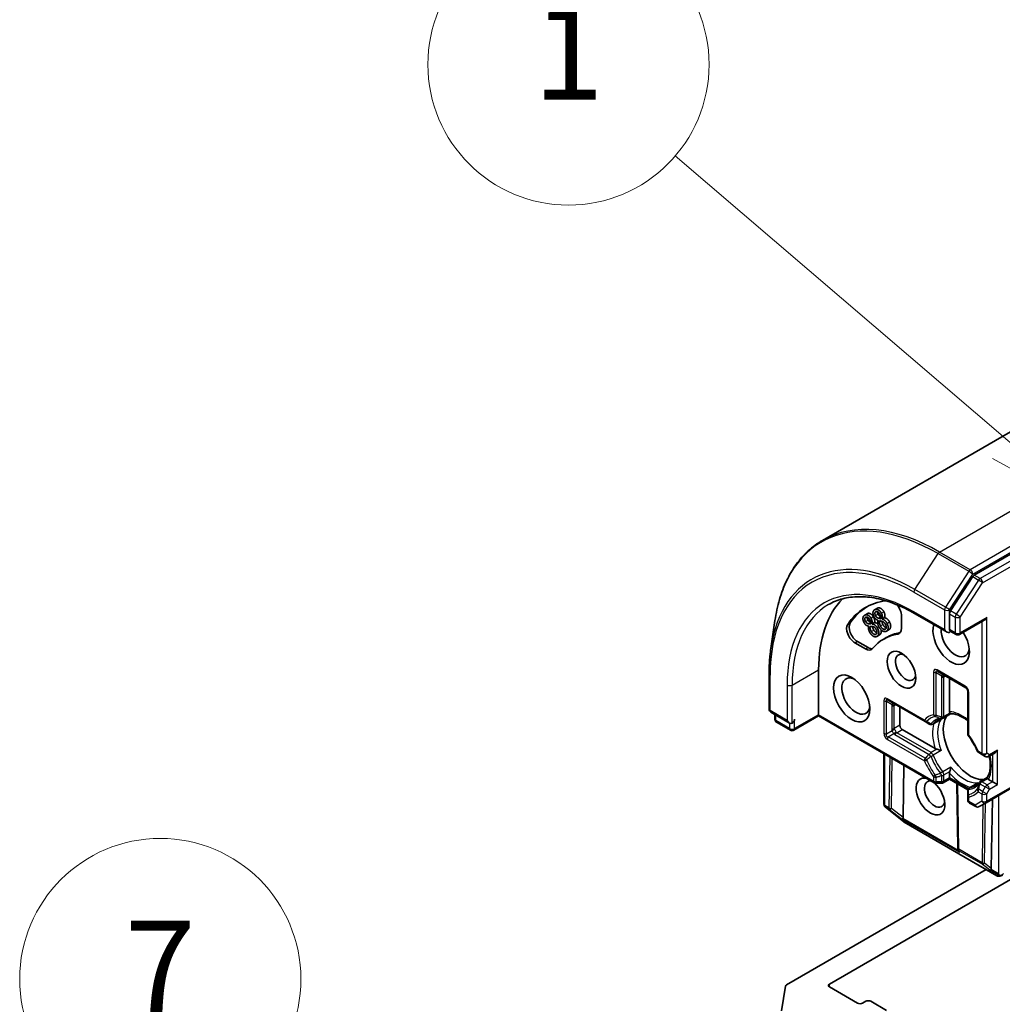
# Model space of a CAD drawing. Units: millimetres. Extents: x 72 to 8138, y 40 to 1451.
# Drawn here: x 1289 to 1393, y 862 to 967 of the extents above; entities that cross this region are included whole.
import ezdxf

# ---------------------------------------------------------------- set-up
doc = ezdxf.new("R2010")
doc.units = ezdxf.units.MM
doc.header["$LTSCALE"] = 5
for name, color, linetype, lineweight in [('Symbol (TK)', 100, 'Continuous', 18), ('Visible (ISO)', 7, 'Continuous', 35), ('Visible Narrow (ISO)', 7, 'Continuous', 25)]:
    doc.layers.add(name, color=color, linetype=linetype, lineweight=lineweight)
doc.styles.add('Note Text (TK2)', font='MS PGothic.ttf')

# ---------------------------------------------------------------- blocks, each defined once
blk = doc.blocks.new('Balloon1')
at = {"layer": 'Symbol (TK)', "color": 100}
for p, q in [((278.795, 184.521), (271.698, 190.594)), ((280.695, 182.895), (279.121, 184.9)), ((278.795, 184.521), (280.695, 182.895)), ((278.47, 184.141), (280.695, 182.895))]:
    blk.add_line(p, q, dxfattribs=at)
at = {"layer": 'Symbol (TK)'}
blk.add_circle((269.42, 192.543), 3, dxfattribs=at)
at = {"layer": 'Symbol (TK)', "color": 7, "insert": (269.42, 192.537), "char_height": 2, "attachment_point": 5, "style": 'Note Text (TK2)'}
blk.add_mtext('1', dxfattribs=at)
blk = doc.blocks.new('Balloon7')
at = {"layer": 'Symbol (TK)', "color": 100}
for p, q in [((270.984, 169.562), (263.546, 172.074)), ((273.352, 168.762), (271.144, 170.035)), ((270.984, 169.562), (273.352, 168.762)), ((270.824, 169.088), (273.352, 168.762))]:
    blk.add_line(p, q, dxfattribs=at)
at = {"layer": 'Symbol (TK)'}
blk.add_circle((260.709, 173.032), 3, dxfattribs=at)
at = {"layer": 'Symbol (TK)', "color": 7, "insert": (260.709, 173.015), "char_height": 2, "attachment_point": 5, "style": 'Note Text (TK2)'}
blk.add_mtext('7', dxfattribs=at)

msp = doc.modelspace()

# ---------------------------------------------------------------- linework, layer by layer
at = {"layer": 'Visible (ISO)'}
for p, q in [((1446.4879, 953.6843), (1374.2015, 911.9497)), ((1462.3635, 949.8021), (1390.397, 908.2523)), ((1390.2273, 908.0833), (1387.85, 904.4232)), ((1379.7513, 904.5519), (1380.0164, 904.705)), ((1368.6888, 900.4123), (1369.1274, 903.395)), ((1378.7021, 903.9767), (1378.9673, 904.1298)), ((1380.1444, 903.4062), (1380.1397, 903.4151)), ((1380.5573, 903.5671), (1380.8225, 903.7202)), ((1380.5573, 903.5671), (1380.562, 903.5581)), ((1380.562, 903.5581), (1380.8271, 903.7112)), ((1380.8225, 903.7202), (1380.8271, 903.7112)), ((1382.628, 903.892), (1382.628, 902.5815)), ((1384.0315, 904.1565), (1387.4894, 902.1601)), ((1387.7545, 904.1329), (1387.7545, 902.4401)), ((1388.8259, 901.9112), (1391.4669, 903.4359)), ((1379.1291, 902.7864), (1379.1238, 902.795)), ((1379.4895, 903.0406), (1379.7547, 903.1937)), ((1379.4895, 903.0406), (1379.4948, 903.032)), ((1379.4948, 903.032), (1379.76, 903.1851)), ((1379.7547, 903.1937), (1379.76, 903.1851)), ((1381.0367, 902.2781), (1381.3019, 902.4312)), ((1388.4509, 901.9112), (1387.8206, 902.2751)), ((1379.0583, 900.5206), (1377.9234, 901.1758)), ((1380.0147, 901.717), (1380.2798, 901.8701)), ((1380.7349, 901.4324), (1381.0001, 901.5855)), ((1378.7932, 900.3675), (1377.6583, 901.0227)), ((1373.7892, 893.3565), (1373.7892, 898.1534)), ((1368.5002, 893.9482), (1368.5002, 897.7245)), ((1386.5064, 897.9555), (1389.5116, 896.2205)), ((1387.7545, 893.6806), (1387.7545, 897.2349)), ((1381.2031, 894.8937), (1385.1452, 892.6177)), ((1389.6991, 895.8957), (1389.6991, 891.3437)), ((1382.4512, 892.2338), (1382.4512, 894.173)), ((1368.6877, 893.6235), (1370.6956, 892.4642)), ((1369.1197, 892.8761), (1369.1197, 893.3741)), ((1373.7892, 893.2297), (1371.1483, 891.705)), ((1373.7892, 893.2297), (1373.7892, 893.3565)), ((1373.7892, 893.2297), (1386.1314, 886.1039)), ((1385.9661, 892.3602), (1386.7591, 892.8181)), ((1387.8682, 893.4584), (1387.0796, 893.0031)), ((1370.7733, 891.705), (1369.3072, 892.5514)), ((1386.2364, 889.7423), (1382.7164, 891.7746)), ((1385.1452, 892.6177), (1385.5911, 892.3602)), ((1380.7504, 883.8137), (1380.7504, 889.2106)), ((1390.8727, 889.3109), (1391.2794, 889.0761)), ((1391.2794, 889.0761), (1391.566, 888.9106)), ((1391.941, 888.9106), (1392.6159, 889.3003)), ((1374.9382, 864.6261), (1415.3626, 887.9651)), ((1382.8022, 882.3832), (1382.8866, 887.9773)), ((1387.7545, 886.4936), (1387.0796, 886.1039)), ((1387.7545, 886.6204), (1387.7545, 887.1129)), ((1387.7545, 886.6204), (1387.7545, 886.4936)), ((1389.7173, 885.3604), (1387.7545, 886.4936)), ((1391.7887, 886.6679), (1391.0001, 886.2126)), ((1392.3507, 886.2122), (1391.9243, 886.4584)), ((1386.3189, 886.0537), (1386.8921, 886.0537)), ((1388.6327, 879.1553), (1388.5305, 886.0456)), ((1389.8866, 885.5697), (1390.6796, 886.0276)), ((1391.6544, 883.973), (1394.7479, 885.7591)), ((1392.3507, 886.2122), (1392.8811, 885.906)), ((1389.6991, 885.245), (1389.6991, 884.7301)), ((1389.6991, 884.7301), (1389.6991, 884.2606)), ((1392.2155, 876.9484), (1392.3274, 884.3616)), ((1380.8654, 883.5435), (1380.8847, 883.5249)), ((1382.8655, 881.9221), (1380.909, 883.5035)), ((1389.8866, 883.9359), (1390.5508, 883.5524)), ((1390.9258, 883.5524), (1391.6544, 883.973)), ((1392.81, 876.1753), (1382.9138, 881.8889)), ((1388.6418, 878.9918), (1388.6333, 879.1392)), ((1391.6664, 876.8356), (1370.3497, 864.5284)), ((1393.3454, 876.2176), (1393.1117, 876.1429)), ((1369.8276, 861.7672), (1370.2414, 864.3949)), ((1377.9434, 862.5848), (1374.9382, 864.3199)), ((1378.8273, 862.7889), (1378.4738, 862.5848)), ((1381.037, 861.8193), (1379.3576, 862.7889))]:
    msp.add_line(p, q, dxfattribs=at)
for centre, start, end in [((1388.6384, 902.2359), 240, 300), ((1389.3241, 895.8957), 0, 60), ((1368.8752, 893.9482), 180, 240), ((1369.4947, 892.8761), 180, 240), ((1386.8921, 893.3279), 275.819788, 300), ((1385.7786, 892.685), 240, 300), ((1370.9608, 892.0297), 240, 300), ((1390.0741, 891.3437), 180, 216.847473), ((1391.0602, 889.6356), 203.152527, 240), ((1391.7535, 889.2354), 240, 300), ((1386.3189, 886.4287), 240, 270), ((1386.8921, 886.4287), 270, 300), ((1390.0741, 885.245), 120, 180.000009), ((1391.1876, 885.8879), 120, 144.18021), ((1381.1254, 883.8137), 180, 226.102114), ((1381.1448, 883.7951), 226.102114, 231.051724), ((1390.0741, 884.2606), 180, 240), ((1390.7383, 883.8771), 240, 300), ((1383.1013, 882.2137), 231.051724, 240), ((1389.0076, 879.1609), 180.849958, 183.31121), ((1392.9975, 876.5001), 240, 287.728136)]:
    msp.add_arc(centre, 0.375, start, end, dxfattribs=at)
for centre, major_axis, ratio, start_param, end_param in [((1390.397, 907.9461), (0.1875, 0.3248), 0.57735027, 0.78539816, 1.48013644), ((1387.0474, 890.4988), (-9.375, 16.238), 0.57735027, 0.15296584, 0.78539816), ((1387.0474, 890.4988), (-8.25, 14.2894), 0.57735027, 6.04548392, 6.55442387), ((1387.3126, 890.6519), (-8.25, 14.2894), 0.57735027, 0.0160713, 0.27123857), ((1381.7441, 904.4023), (0.625, -1.0825), 0.57735027, 0.78539816, 1.90076051), ((1388.0197, 904.286), (0.1875, 0.3248), 0.57735027, 1.48013644, 2.35619449), ((1391.4669, 903.8689), (-0.2652, -0.4593), 0.57735027, 0.78539816, 1.57079633), ((1377.6583, 902.0433), (-0.625, 1.0825), 0.57735027, 0.27123857, 2.35619449), ((1377.9234, 902.1964), (-0.625, 1.0825), 0.57735027, 0.27123857, 2.35619449), ((1381.7441, 903.0919), (0.625, -1.0825), 0.57735027, 6.06886661, 7.06858347), ((1387.9313, 901.2153), (1.375, -2.3816), 0.57735027, 3.61479117, 7.91049538), ((1388.3733, 901.4705), (1.0625, -1.8403), 0.57735027, 3.82343174, 6.93059276), ((1387.4894, 902.5931), (0.2652, -0.4593), 0.57735027, 4.71238898, 6.28318531), ((1387.4894, 902.287), (0.375, 0), 0.57735027, 5.49778714, 6.12363721), ((1387.0474, 890.4988), (-6.3125, 10.9336), 0.57735027, 6.06886661, 6.497504), ((1387.3126, 890.6519), (-6.3125, 10.9336), 0.57735027, 6.06886661, 6.28318531), ((1382.0093, 903.2449), (0.625, -1.0825), 0.57735027, 6.06886661, 6.06942917), ((1378.7932, 901.3881), (0.625, -1.0825), 0.57735027, 5.49778714, 6.497504), ((1379.0583, 901.5412), (0.625, -1.0825), 0.57735027, 5.49778714, 6.06942917), ((1383.07, 898.4086), (0.7684, -1.331), 0.57735027, 2.54318511, 6.88159285), ((1377.7667, 895.3467), (1.0625, -1.8403), 0.57735027, 2.4941852, 6.93059276), ((1370.9608, 892.7442), (-0.1875, -0.3248), 0.57735027, 0.78539816, 2.35619449), ((1389.9643, 890.1416), (-2.0313, 3.5182), 0.57735027, 0.26516298, 2.87642968), ((1370.6956, 892.8973), (0.2652, -0.4593), 0.57735027, 4.71238898, 6.28318531), ((1382.7164, 892.0808), (0.1875, -0.3248), 0.57735027, 3.92699082, 5.49778714), ((1391.3343, 890.9326), (-1.0625, 1.8403), 0.57735027, 1.40443997, 1.73715269), ((1392.6159, 889.7333), (-0.2652, -0.4593), 0.57735027, 0.78539816, 1.57079633), ((1385.7216, 884.6302), (-1.0809, 1.8722), 0.57735027, 5.74778271, 11.53097688), ((1386.1636, 884.8854), (0.7684, -1.331), 0.57735027, 2.65301385, 6.88159285), ((1382.9557, 882.4848), (0.2093, 0.3122), 0.11372617, 2.36381749, 3.0073186), ((1382.4315, 882.8895), (0.3147, -0.6475), 0.30262514, 0.22289922, 0.54006517), ((1389.0117, 879.0905), (-0.182, -0.4036), 0.80019536, 5.29072414, 5.55955706), ((1389.0178, 878.9849), (-0.2085, 0.3382), 0.92680265, 1.31251371, 1.95601482), ((1392.3691, 877.05), (0.2093, 0.3122), 0.11372617, 2.36381749, 3.0073186), ((1391.8449, 877.4547), (0.3147, -0.6475), 0.30262514, 0.22289922, 0.54006517), ((1393.2346, 876.5503), (0.2652, -0.4593), 0.57735027, 4.71238898, 5.12145897), ((1393.2061, 876.5668), (0.4668, -0.0502), 0.75301932, 4.32311822, 4.55754933), ((1393.2346, 876.581), (-0.2652, -0.4593), 0.57735027, 1.02547772, 1.57079633), ((1393.2147, 876.5695), (0.1521, -0.3438), 0.75301932, 6.12388183, 6.36396139), ((1370.6148, 864.3753), (-0.375, 0), 0.57735027, 5.49778714, 6.19252542), ((1375.2034, 864.473), (-0.375, 0), 0.57735027, 5.49778714, 7.06858347), ((1378.2086, 862.7379), (0.375, 0), 0.57735027, 3.92699082, 5.49778714), ((1379.0925, 862.6358), (0.375, 0), 0.57735027, 0.78539816, 2.35619449)]:
    msp.add_ellipse(centre, major_axis=major_axis, ratio=ratio, start_param=start_param, end_param=end_param, dxfattribs=at)
for centre, major_axis in [((1382.628, 898.1534), (1.0809, -1.8722)), ((1377.3247, 895.0916), (1.375, -2.3816))]:
    msp.add_ellipse(centre, major_axis=major_axis, ratio=0.57735027, dxfattribs=at)
for points, degree, knots in [([(1374.2015, 911.9497), (1373.6606, 911.6374), (1373.1539, 911.266), (1372.2186, 910.4126), (1371.79, 909.9307), (1371.0177, 908.8662), (1370.674, 908.2836), (1370.076, 907.0284), (1369.8217, 906.3558), (1369.4051, 904.9316), (1369.2429, 904.1801), (1369.1274, 903.395)], 3, [2.35619449, 2.35619449, 2.35619449, 2.35619449, 2.48222194, 2.48222194, 2.608249389, 2.608249389, 2.734276838, 2.734276838, 2.860304287, 2.860304287, 2.986331737, 2.986331737, 2.986331737, 2.986331737]), ([(1374.844, 905.1038), (1375.3152, 905.3758), (1375.8236, 905.5838), (1376.9065, 905.8671), (1377.4813, 905.9424), (1378.686, 905.9556), (1379.3159, 905.8936), (1380.6156, 905.6308), (1381.2852, 905.4301), (1382.6465, 904.8931), (1383.3382, 904.5568), (1384.0315, 904.1565)], 3, [3.926990817, 3.926990817, 3.926990817, 3.926990817, 4.084070449, 4.084070449, 4.241150082, 4.241150082, 4.398229715, 4.398229715, 4.555309348, 4.555309348, 4.71238898, 4.71238898, 4.71238898, 4.71238898]), ([(1380.0594, 904.358), (1380.0591, 904.3561), (1380.0417, 904.24), (1380.1204, 904.0873)], 2, [0.98272651, 0.98272651, 0.98272651, 1, 2, 2, 2]), ([(1378.9673, 904.1298), (1379.1134, 904.2141), (1379.4749, 904.0595), (1379.6225, 903.8224)], 2, [0.10578803, 0.10578803, 0.10578803, 1, 2, 2, 2]), ([(1378.9804, 903.7655), (1378.9755, 903.7401), (1378.9732, 903.5868), (1379.0642, 903.4408)], 2, [0.76833939, 0.76833939, 0.76833939, 1, 2, 2, 2]), ([(1379.0642, 903.4408), (1379.1294, 903.336), (1379.267, 903.2373), (1379.3453, 903.2177)], 2, [0, 0, 0, 1, 1.86942125, 1.86942125, 1.86942125]), ([(1380.5405, 903.3216), (1380.5426, 903.3012), (1380.5682, 903.1438), (1380.6468, 902.991)], 2, [0.84566654, 0.84566654, 0.84566654, 1, 2, 2, 2]), ([(1379.5339, 902.7721), (1379.5402, 902.7227), (1379.5907, 902.5311), (1379.6816, 902.3851)], 2, [0.63221556, 0.63221556, 0.63221556, 1, 2, 2, 2]), ([(1379.6816, 902.3851), (1379.8014, 902.1927), (1379.9751, 902.0961), (1380.0043, 902.0859)], 2, [0, 0, 0, 1, 1.2199686, 1.2199686, 1.2199686]), ([(1379.76, 903.1851), (1379.9164, 903.1732), (1380.0765, 903.0676), (1380.1064, 903.0417)], 2, [0, 0, 0, 1, 1.23279314, 1.23279314, 1.23279314]), ([(1380.4594, 902.4039), (1380.4709, 902.3377), (1380.477, 902.0095), (1380.3131, 901.8916)], 2, [0.75003238, 0.75003238, 0.75003238, 1, 2, 2, 2]), ([(1380.6468, 902.991), (1380.7505, 902.7898), (1380.9483, 902.6475), (1381.0001, 902.6303)], 2, [0, 0, 0, 1, 1.39946139, 1.39946139, 1.39946139]), ([(1381.3517, 903.2535), (1381.4979, 902.9696), (1381.4479, 902.5155), (1381.3019, 902.4312)], 2, [0, 0, 0, 1, 1.87206817, 1.87206817, 1.87206817]), ([(1387.8206, 902.2751), (1387.8045, 902.2844), (1387.7867, 902.3053), (1387.7616, 902.3638), (1387.7545, 902.4013), (1387.7545, 902.4401)], 3, [0.038953354, 0.038953354, 0.038953354, 0.038953354, 0.0503345484, 0.0503345484, 0.0617157428, 0.0617157428, 0.0617157428, 0.0617157428]), ([(1368.5002, 897.7245), (1368.5002, 897.9113), (1368.5028, 898.0967), (1368.5128, 898.4645), (1368.5203, 898.647), (1368.5405, 899.0088), (1368.553, 899.1882), (1368.5832, 899.5437), (1368.6008, 899.7198), (1368.641, 900.0687), (1368.6637, 900.2414), (1368.6888, 900.4123)], 3, [3.141592654, 3.141592654, 3.141592654, 3.141592654, 3.172644837, 3.172644837, 3.20369702, 3.20369702, 3.234749204, 3.234749204, 3.265801387, 3.265801387, 3.296853571, 3.296853571, 3.296853571, 3.296853571]), ([(1386.4518, 892.8047), (1386.4799, 892.8208), (1386.5086, 892.8358), (1386.5675, 892.8632), (1386.5977, 892.8757), (1386.6597, 892.8983), (1386.6916, 892.9084), (1386.7568, 892.926), (1386.7903, 892.9336), (1386.8589, 892.9462), (1386.8941, 892.9512), (1386.9301, 892.9548)], 3, [3.926990817, 3.926990817, 3.926990817, 3.926990817, 3.977720502, 3.977720502, 4.028450187, 4.028450187, 4.079179872, 4.079179872, 4.129909557, 4.129909557, 4.180639242, 4.180639242, 4.180639242, 4.180639242]), ([(1386.7591, 892.8181), (1386.7963, 892.8396), (1386.8324, 892.8648), (1386.8674, 892.8939), (1386.8685, 892.8948), (1386.8696, 892.8957)], 3, [0.10124430865, 0.10124430865, 0.10124430865, 0.10124430865, 0.10999389303, 0.10999389303, 0.1102699567, 0.1102699567, 0.1102699567, 0.1102699567]), ([(1387.7863, 893.538), (1387.7825, 893.5447), (1387.7792, 893.5517), (1387.7627, 893.5912), (1387.7545, 893.6374), (1387.7545, 893.6806)], 3, [0.1250770335, 0.1250770335, 0.1250770335, 0.1250770335, 0.1278157592, 0.1278157592, 0.1405140408, 0.1405140408, 0.1405140408, 0.1405140408]), ([(1387.8632, 893.4582), (1387.8579, 893.4579), (1387.852, 893.4596), (1387.8314, 893.4716), (1387.8153, 893.49), (1387.7943, 893.5239), (1387.7903, 893.5306), (1387.7863, 893.538)], 3, [0.0155011133, 0.0155011133, 0.0155011133, 0.0155011133, 0.0231752316, 0.0231752316, 0.04048552, 0.04048552, 0.0443850844, 0.0443850844, 0.0443850844, 0.0443850844]), ([(1387.8632, 893.4582), (1388.0039, 893.4655), (1388.1571, 893.4531), (1388.4833, 893.3841), (1388.6562, 893.3275), (1389.0128, 893.169), (1389.1965, 893.0671), (1389.487, 892.8733), (1389.5934, 892.7955), (1389.6991, 892.7112)], 3, [4.213291341, 4.213291341, 4.213291341, 4.213291341, 4.40555329, 4.40555329, 4.597815239, 4.597815239, 4.790077188, 4.790077188, 4.900684394, 4.900684394, 4.900684394, 4.900684394]), ([(1390.7154, 889.4882), (1390.6665, 889.6026), (1390.6145, 889.7166), (1390.5045, 889.9429), (1390.4466, 890.0551), (1390.3254, 890.277), (1390.2621, 890.3867), (1390.1306, 890.6026), (1390.0623, 890.7088), (1389.9214, 890.9171), (1389.8486, 891.0192), (1389.774, 891.1188)], 3, [0.58033164, 0.58033164, 0.58033164, 0.58033164, 0.662358249, 0.662358249, 0.744384859, 0.744384859, 0.826411468, 0.826411468, 0.908438077, 0.908438077, 0.990464687, 0.990464687, 0.990464687, 0.990464687]), ([(1386.4076, 889.6801), (1386.3961, 889.6824), (1386.385, 889.6849), (1386.3262, 889.6999), (1386.2739, 889.7207), (1386.2364, 889.7423)], 3, [0.1250770335, 0.1250770335, 0.1250770335, 0.1250770335, 0.1278157592, 0.1278157592, 0.1405140408, 0.1405140408, 0.1405140408, 0.1405140408]), ([(1386.8696, 889.532), (1386.8685, 889.5325), (1386.8674, 889.5329), (1386.7928, 889.5657), (1386.7095, 889.5964), (1386.5629, 889.6425), (1386.5016, 889.6593), (1386.4326, 889.6749), (1386.42, 889.6776), (1386.4076, 889.6801)], 3, [-0.0003376957, -0.0003376957, -0.0003376957, -0.0003376957, 0, 0, 0.0231752316, 0.0231752316, 0.04048552, 0.04048552, 0.0443850844, 0.0443850844, 0.0443850844, 0.0443850844]), ([(1391.9991, 888.9442), (1392.0003, 888.9386), (1392.0015, 888.933), (1392.0529, 888.6888), (1392.0853, 888.4564), (1392.114, 888.0139), (1392.1103, 887.8039), (1392.0693, 887.4158), (1392.0319, 887.2377), (1391.9286, 886.9207), (1391.8627, 886.7819), (1391.786, 886.6637)], 3, [6.008707007, 6.008707007, 6.008707007, 6.008707007, 6.01323515, 6.01323515, 6.205497099, 6.205497099, 6.397759048, 6.397759048, 6.590020998, 6.590020998, 6.782282947, 6.782282947, 6.782282947, 6.782282947]), ([(1387.7863, 887.2921), (1387.7903, 887.3041), (1387.7943, 887.3164), (1387.8153, 887.384), (1387.8314, 887.4454), (1387.8647, 887.5954), (1387.8798, 887.6829), (1387.8887, 887.764), (1387.8889, 887.7651), (1387.889, 887.7663)], 3, [0.0737094195, 0.0737094195, 0.0737094195, 0.0737094195, 0.0768972841, 0.0768972841, 0.091048315, 0.091048315, 0.109993893, 0.109993893, 0.1102699567, 0.1102699567, 0.1102699567, 0.1102699567]), ([(1387.7545, 887.1129), (1387.7545, 887.1561), (1387.7627, 887.2117), (1387.7792, 887.2702), (1387.7825, 887.2811), (1387.7863, 887.2921)], 3, [0.0465705457, 0.0465705457, 0.0465705457, 0.0465705457, 0.0592688272, 0.0592688272, 0.062007553, 0.062007553, 0.062007553, 0.062007553]), ([(1391.8166, 886.5572), (1391.8123, 886.5644), (1391.8084, 886.5712), (1391.7896, 886.6063), (1391.7817, 886.6295), (1391.7816, 886.6533), (1391.7831, 886.6592), (1391.786, 886.6637)], 3, [0.0737094195, 0.0737094195, 0.0737094195, 0.0737094195, 0.0768972841, 0.0768972841, 0.091048315, 0.091048315, 0.0973218492, 0.0973218492, 0.0973218492, 0.0973218492]), ([(1391.9243, 886.4584), (1391.8869, 886.48), (1391.8509, 886.5102), (1391.825, 886.5442), (1391.8206, 886.5506), (1391.8166, 886.5572)], 3, [0.0465705457, 0.0465705457, 0.0465705457, 0.0465705457, 0.0592688272, 0.0592688272, 0.062007553, 0.062007553, 0.062007553, 0.062007553]), ([(1390.8835, 886.1073), (1390.8624, 886.078), (1390.8404, 886.05), (1390.7952, 885.9968), (1390.7719, 885.9716), (1390.724, 885.9239), (1390.6994, 885.9014), (1390.6488, 885.859), (1390.6229, 885.8391), (1390.5697, 885.8018), (1390.5424, 885.7844), (1390.5143, 885.7682)], 3, [0.531749737, 0.531749737, 0.531749737, 0.531749737, 0.582479422, 0.582479422, 0.633209107, 0.633209107, 0.683938793, 0.683938793, 0.734668478, 0.734668478, 0.785398163, 0.785398163, 0.785398163, 0.785398163]), ([(1390.8021, 886.0844), (1390.8008, 886.0839), (1390.7995, 886.0835), (1390.7567, 886.0677), (1390.7168, 886.0491), (1390.6796, 886.0276)], 3, [-0.0003376957, -0.0003376957, -0.0003376957, -0.0003376957, 0, 0, 0.0107029537, 0.0107029537, 0.0107029537, 0.0107029537]), ([(1393.0968, 876.2272), (1393.1038, 876.2246), (1393.1109, 876.2222), (1393.1561, 876.2083), (1393.1965, 876.2022), (1393.2623, 876.2017), (1393.2953, 876.2052), (1393.3238, 876.2119)], 3, [0.3810312192, 0.3810312192, 0.3810312192, 0.3810312192, 0.382741903, 0.382741903, 0.3917616542, 0.3917616542, 0.3985536381, 0.3985536381, 0.3985536381, 0.3985536381])]:
    msp.add_open_spline(points, degree=degree, knots=knots, dxfattribs=at)
for points in [[(1379.6913, 903.8274), (1379.5627, 904.0772), (1379.6201, 904.5033), (1379.7973, 904.5741)], [(1379.8552, 903.9342), (1379.7766, 904.0869), (1379.8107, 904.3151), (1379.9091, 904.3545)], [(1379.7973, 904.5741), (1379.9809, 904.6476), (1380.3658, 904.4202), (1380.4935, 904.1722)], [(1379.9091, 904.3545), (1380.0173, 904.3978), (1380.2414, 904.2469), (1380.3183, 904.0978)], [(1380.0164, 904.705), (1380.038, 904.7175), (1380.0624, 904.7272)], [(1380.0624, 904.7272), (1380.2461, 904.8007), (1380.631, 904.5733), (1380.7587, 904.3253)], [(1380.7587, 904.3253), (1380.8355, 904.1762), (1380.8794, 903.8426), (1380.8225, 903.7202)], [(1378.6612, 903.1413), (1378.5125, 903.3801), (1378.5136, 903.8435), (1378.6679, 903.9545)], [(1378.6679, 903.9545), (1378.828, 904.0696), (1379.2097, 903.9064), (1379.3573, 903.6693)], [(1378.799, 903.2877), (1378.7081, 903.4337), (1378.7117, 903.6826), (1378.7975, 903.7443)], [(1378.7975, 903.7443), (1378.8918, 903.8121), (1379.1163, 903.6975), (1379.2051, 903.5549)], [(1379.104, 903.0594), (1379.0114, 903.0773), (1378.8643, 903.1829), (1378.799, 903.2877)], [(1379.2051, 903.5549), (1379.2853, 903.4261), (1379.3619, 903.1901), (1379.3521, 903.0463)], [(1379.3573, 903.6693), (1379.4461, 903.5267), (1379.527, 903.182), (1379.4895, 903.0406)], [(1379.6225, 903.8224), (1379.7113, 903.6798), (1379.7922, 903.3351), (1379.7547, 903.1937)], [(1380.1397, 903.4151), (1379.9912, 903.4706), (1379.7783, 903.6585), (1379.6913, 903.8274)], [(1380.1509, 903.6623), (1380.0549, 903.6976), (1379.9117, 903.8245), (1379.8552, 903.9342)], [(1380.2102, 902.7433), (1380.1176, 902.923), (1380.0791, 903.2717), (1380.1444, 903.4062)], [(1380.1204, 904.0873), (1380.1769, 903.9776), (1380.3201, 903.8507), (1380.416, 903.8154)], [(1380.4124, 903.6001), (1380.3524, 903.6065), (1380.1912, 903.6481), (1380.1509, 903.6623)], [(1380.3817, 902.8379), (1380.303, 902.9907), (1380.2588, 903.2634), (1380.2915, 903.374)], [(1380.2915, 903.374), (1380.3782, 903.3567), (1380.5152, 903.3313), (1380.5607, 903.3148)], [(1380.3183, 904.0978), (1380.3877, 903.963), (1380.4402, 903.7304), (1380.4124, 903.6001)], [(1380.416, 903.8154), (1380.4181, 903.8147), (1380.4202, 903.814)], [(1380.4935, 904.1722), (1380.5704, 904.0231), (1380.6142, 903.6895), (1380.5573, 903.5671)], [(1380.5607, 903.3148), (1380.6962, 903.2694), (1380.8451, 903.1339), (1380.9154, 902.9973)], [(1380.562, 903.5581), (1380.7263, 903.5155), (1380.981, 903.3053), (1381.0865, 903.1005)], [(1380.8271, 903.7112), (1380.9915, 903.6686), (1381.2461, 903.4584), (1381.3517, 903.2535)], [(1379.1238, 902.795), (1378.9804, 902.8237), (1378.7617, 902.9799), (1378.6612, 903.1413)], [(1379.3521, 903.0463), (1379.2962, 903.0409), (1379.1428, 903.0524), (1379.104, 903.0594)], [(1379.2702, 902.097), (1379.1632, 902.2688), (1379.0854, 902.6307), (1379.1291, 902.7864)], [(1379.4164, 902.232), (1379.3255, 902.378), (1379.2517, 902.6582), (1379.2684, 902.7821)], [(1379.2684, 902.7821), (1379.3503, 902.7813), (1379.4794, 902.7822), (1379.5232, 902.7739)], [(1379.9182, 901.9512), (1379.8211, 901.8813), (1379.5363, 902.0396), (1379.4164, 902.232)], [(1379.4948, 903.032), (1379.6512, 903.0201), (1379.911, 902.8488), (1380.033, 902.653)], [(1379.5232, 902.7739), (1379.6534, 902.7531), (1379.8068, 902.6396), (1379.8881, 902.509)], [(1379.8881, 902.509), (1380.0037, 902.3235), (1380.0173, 902.0225), (1379.9182, 901.9512)], [(1380.033, 902.653), (1380.202, 902.3816), (1380.2118, 901.8564), (1380.0479, 901.7385)], [(1380.5695, 902.3171), (1380.4664, 902.3842), (1380.2815, 902.6049), (1380.2102, 902.7433)], [(1380.8796, 902.478), (1380.7681, 902.4334), (1380.4853, 902.6367), (1380.3817, 902.8379)], [(1380.9913, 902.2561), (1380.8907, 902.2159), (1380.6747, 902.2486), (1380.5695, 902.3171)], [(1380.9154, 902.9973), (1381.0154, 902.8033), (1380.9933, 902.5235), (1380.8796, 902.478)], [(1381.0865, 903.1005), (1381.2327, 902.8165), (1381.1793, 902.3314), (1380.9913, 902.2561)], [(1379.6525, 901.7178), (1379.5495, 901.7681), (1379.3525, 901.9647), (1379.2702, 902.097)], [(1380.0479, 901.7385), (1379.9603, 901.6755), (1379.7576, 901.6665), (1379.6525, 901.7178)], [(1380.3131, 901.8916), (1380.2967, 901.8798), (1380.2798, 901.8701)]]:
    msp.add_open_spline(points, degree=2, dxfattribs=at)
at = {"layer": 'Visible Narrow (ISO)'}
for p, q in [((1386.7015, 910.7115), (1458.9879, 952.4461)), ((1462.2583, 950.5579), (1389.9719, 908.8233)), ((1390.237, 908.3641), (1462.5235, 950.0986)), ((1462.9822, 949.4449), (1391.0158, 907.8951)), ((1391.2809, 907.4358), (1463.2473, 948.9856)), ((1389.9719, 908.8233), (1386.7015, 910.7115)), ((1384.0493, 906.7205), (1386.5317, 910.5425)), ((1386.5317, 910.5425), (1389.8021, 908.6544)), ((1389.8021, 908.6544), (1387.3196, 904.8323)), ((1387.7545, 904.542), (1390.237, 908.3641)), ((1390.846, 907.7261), (1388.4687, 904.066)), ((1390.2273, 908.0833), (1390.846, 907.7261)), ((1391.0158, 907.8951), (1390.397, 908.2523)), ((1383.9538, 906.4302), (1387.2242, 904.542)), ((1387.3196, 904.8323), (1384.0493, 906.7205)), ((1388.9036, 903.7757), (1391.2809, 907.4358)), ((1379.7973, 904.5741), (1380.0624, 904.7272)), ((1380.4935, 904.1722), (1380.7587, 904.3253)), ((1387.2242, 902.4401), (1383.9538, 904.3282)), ((1387.2242, 904.542), (1387.2242, 902.4401)), ((1387.7545, 904.1329), (1387.7545, 904.542)), ((1388.4687, 904.066), (1387.85, 904.4232)), ((1378.7975, 903.7443), (1378.8354, 903.7662)), ((1378.799, 903.2877), (1379.0642, 903.4408)), ((1379.3573, 903.6693), (1379.6225, 903.8224)), ((1379.8552, 903.9342), (1380.1204, 904.0873)), ((1380.1509, 903.6623), (1380.416, 903.8154)), ((1387.7545, 904.1329), (1388.3733, 903.7757)), ((1388.3733, 903.7757), (1388.3733, 902.0828)), ((1388.9036, 902.0828), (1388.9036, 903.7757)), ((1391.732, 903.7158), (1388.9036, 902.0828)), ((1391.2017, 903.2828), (1391.2017, 889.2478)), ((1391.732, 889.2478), (1391.732, 903.7158)), ((1376.8887, 902.9896), (1377.1538, 903.1427)), ((1379.104, 903.0594), (1379.3479, 903.2002)), ((1379.4164, 902.232), (1379.6816, 902.3851)), ((1380.033, 902.653), (1380.2055, 902.7526)), ((1380.3817, 902.8379), (1380.6468, 902.991)), ((1380.8796, 902.478), (1380.9322, 902.5084)), ((1381.0865, 903.1005), (1381.3517, 903.2535)), ((1388.3733, 902.0828), (1387.7545, 902.4401)), ((1377.6583, 901.0227), (1377.9234, 901.1758)), ((1380.0479, 901.7385), (1380.3131, 901.8916)), ((1382.2219, 901.9573), (1382.4871, 902.1104)), ((1378.7932, 900.3675), (1379.0583, 900.5206)), ((1370.9608, 896.5205), (1373.7892, 898.1534)), ((1389.4339, 896.3921), (1386.4287, 898.1272)), ((1368.6101, 893.7951), (1368.6101, 897.5714)), ((1386.0537, 897.9107), (1386.0537, 893.3587)), ((1386.3189, 893.2953), (1386.3189, 897.8473)), ((1386.3189, 897.8473), (1386.9282, 897.4954)), ((1386.8921, 897.337), (1386.8921, 893.1114)), ((1387.1573, 897.4004), (1387.3126, 897.49)), ((1387.1573, 893.1748), (1387.1573, 897.4004)), ((1370.4304, 896.5205), (1370.4304, 892.7442)), ((1370.9608, 892.438), (1370.9608, 896.5205)), ((1385.0676, 892.7893), (1381.1254, 895.0653)), ((1389.8089, 891.1906), (1389.8089, 895.7426)), ((1380.7504, 894.8488), (1380.7504, 891.3787)), ((1381.0156, 891.3153), (1381.0156, 894.7854)), ((1381.0156, 894.7854), (1381.6249, 894.4336)), ((1381.5888, 894.2751), (1381.5888, 891.8256)), ((1381.854, 894.3385), (1382.0093, 894.4282)), ((1381.854, 891.889), (1381.854, 894.3385)), ((1370.4304, 892.7442), (1368.6101, 893.7951)), ((1369.2296, 892.723), (1369.2296, 893.3107)), ((1373.7892, 893.3565), (1371.2259, 891.8766)), ((1371.2259, 891.8766), (1371.2259, 892.8973)), ((1386.0537, 886.2756), (1373.7892, 893.3565)), ((1386.0071, 892.3978), (1386.8696, 892.8957)), ((1387.7863, 893.538), (1387.1573, 893.1748)), ((1370.6956, 891.8766), (1369.2296, 892.723)), ((1370.6956, 892.4642), (1370.6956, 891.8766)), ((1382.4512, 892.2338), (1381.854, 891.889)), ((1382.1191, 891.4297), (1382.7164, 891.7746)), ((1381.0156, 891.3153), (1381.6249, 891.6671)), ((1381.1254, 890.7292), (1385.0676, 888.4532)), ((1381.2031, 890.9905), (1381.8124, 891.3423)), ((1385.1452, 888.7145), (1381.2031, 890.9905)), ((1381.9316, 891.2318), (1385.5911, 889.119)), ((1385.7786, 889.317), (1382.1191, 891.4297)), ((1386.4076, 889.6801), (1385.7786, 889.317)), ((1380.8603, 883.6606), (1380.8603, 889.1472)), ((1381.3747, 888.8502), (1381.2926, 883.411)), ((1381.5578, 883.3439), (1381.6386, 888.6978)), ((1386.8696, 889.532), (1386.0071, 889.0341)), ((1391.2017, 889.2478), (1390.7951, 889.4825)), ((1392.0186, 889.0823), (1391.732, 889.2478)), ((1392.8811, 889.5802), (1392.0186, 889.0823)), ((1392.3507, 889.1472), (1392.3507, 886.2122)), ((1392.8811, 885.906), (1392.8811, 889.5802)), ((1387.889, 887.7663), (1387.0266, 887.2684)), ((1386.0537, 886.7451), (1386.0537, 886.2756)), ((1386.3189, 886.2122), (1386.3189, 886.6817)), ((1386.8921, 886.8656), (1386.8921, 886.2122)), ((1387.1573, 886.929), (1387.7863, 887.2921)), ((1387.1573, 886.2756), (1387.1573, 886.929)), ((1387.7545, 886.6204), (1387.1573, 886.2756)), ((1389.7662, 885.459), (1387.7545, 886.6204)), ((1391.1876, 886.194), (1391.8166, 886.5572)), ((1386.3189, 886.2122), (1386.3189, 886.0537)), ((1386.8921, 886.2122), (1386.3189, 886.2122)), ((1386.8921, 886.0537), (1386.8921, 886.2122)), ((1388.7425, 879.0078), (1388.639, 885.983)), ((1389.9396, 885.5865), (1390.8021, 886.0844)), ((1391.2794, 885.173), (1390.8727, 885.4077)), ((1391.0001, 885.9961), (1391.566, 885.6694)), ((1391.7535, 885.8674), (1391.1876, 886.194)), ((1391.566, 885.6694), (1391.2794, 885.173)), ((1392.0186, 885.4081), (1391.566, 885.6694)), ((1394.6381, 885.8225), (1391.732, 884.1447)), ((1391.732, 884.9116), (1392.0186, 885.4081)), ((1392.3507, 886.2122), (1391.7535, 885.8674)), ((1392.0186, 885.4081), (1392.8811, 885.906)), ((1389.8089, 884.1075), (1389.8089, 884.577)), ((1390.7951, 885.1464), (1391.2017, 884.9116)), ((1391.2017, 884.9116), (1391.2017, 884.1447)), ((1391.2794, 885.173), (1391.732, 884.9116)), ((1391.732, 884.1447), (1391.732, 884.9116)), ((1392.9695, 884.7323), (1392.9695, 876.3972)), ((1381.2926, 883.411), (1380.8603, 883.6606)), ((1380.9326, 883.4889), (1380.9133, 883.5075)), ((1380.9133, 883.5075), (1381.3457, 883.2579)), ((1382.8891, 881.9075), (1380.9326, 883.4889)), ((1382.8022, 882.3832), (1381.5578, 883.3439)), ((1390.4731, 883.724), (1389.8089, 884.1075)), ((1391.2017, 884.1447), (1390.4731, 883.724)), ((1391.324, 883.7823), (1391.2302, 877.5715)), ((1391.4954, 877.5043), (1391.5925, 883.9373)), ((1381.3457, 883.2579), (1382.7436, 882.1786)), ((1388.6615, 878.8844), (1382.7817, 882.2791)), ((1382.7436, 882.1786), (1388.8057, 878.6787)), ((1392.7854, 876.1939), (1382.8891, 881.9075)), ((1391.2302, 877.5715), (1388.7425, 879.0078)), ((1388.8057, 878.6787), (1388.7955, 878.8547)), ((1388.7955, 878.8547), (1391.2833, 877.4184)), ((1391.2833, 877.4184), (1392.157, 876.7438)), ((1392.2155, 876.9484), (1391.4954, 877.5043)), ((1392.157, 876.7438), (1392.994, 876.2606)), ((1392.9695, 876.3972), (1392.1951, 876.8443)), ((1392.994, 876.2606), (1392.7854, 876.1939)), ((1374.9382, 864.3199), (1374.9382, 864.6261))]:
    msp.add_line(p, q, dxfattribs=at)
for centre, start, end in [((1389.0589, 895.7426), 0, 60), ((1381.5004, 891.3787), 180, 240)]:
    msp.add_arc(centre, 0.75, start, end, dxfattribs=at)
for centre, major_axis, ratio, start_param, end_param in [((1386.5317, 890.2011), (-12.4565, 21.5754), 0.57735027, 5.49778714, 6.91332255), ((1386.7015, 890.2991), (-12.5, 21.6506), 0.57735027, 5.49778714, 6.28318531), ((1384.0493, 888.7678), (-10.9937, 19.0417), 0.57735027, 5.49778714, 6.91332255), ((1386.7015, 910.4053), (-0.1875, -0.3248), 0.57735027, 3.92699082, 4.62172909), ((1383.9538, 888.7127), (-10.8497, 18.7922), 0.57735027, 5.49778714, 7.06858347), ((1389.9719, 908.5171), (-0.1875, -0.3248), 0.57735027, 3.92699082, 4.62172909), ((1389.9719, 908.5171), (-0.3145, 0.2043), 0.07392213, 3.75901364, 5.32980996), ((1389.9719, 908.5171), (0.1875, -0.3248), 0.57735027, 0.78539816, 2.35619449), ((1391.0158, 907.5889), (-0.1875, -0.3248), 0.57735027, 3.92699082, 4.62172909), ((1391.0158, 907.5889), (-0.3145, 0.2043), 0.07392213, 3.75901364, 5.32980996), ((1391.0158, 907.5889), (0.1875, -0.3248), 0.57735027, 0.78539816, 2.35619449), ((1383.9538, 888.7127), (-9.5625, 16.5627), 0.57735027, 5.49778714, 7.06858347), ((1384.219, 906.5833), (0.1875, 0.3248), 0.57735027, 1.48013644, 2.35619449), ((1384.219, 888.8658), (-9.375, 16.238), 0.57735027, 0, 0.78539816), ((1384.219, 904.4813), (-0.1875, -0.3248), 0.57735027, 5.49778714, 6.28318531), ((1387.4894, 904.6951), (-0.1875, -0.3248), 0.57735027, 4.62172909, 5.49778714), ((1387.4894, 904.6951), (-0.375, 0), 0.57735027, 0.78539816, 2.35619449), ((1387.4894, 904.6951), (0.3145, -0.2043), 0.07392213, 0.61742098, 2.18821731), ((1388.6384, 903.9288), (-0.1875, -0.3248), 0.57735027, 4.62172909, 5.49778714), ((1388.6384, 903.9288), (-0.375, 0), 0.57735027, 0.78539816, 2.35619449), ((1388.6384, 903.9288), (0.3145, -0.2043), 0.07392213, 0.61742098, 2.18821731), ((1388.6384, 902.2359), (-0.1875, -0.3248), 0.57735027, 5.49778714, 6.28318531), ((1388.6384, 902.2359), (-0.375, 0), 0.57735027, 0.78539816, 2.35619449), ((1388.6384, 902.2359), (0.1875, -0.3248), 0.57735027, 0, 0.78539816), ((1386.8037, 897.0446), (-0.6495, 1.125), 0.33333333, 5.75958653, 6.80678408), ((1387.0689, 897.1977), (-0.7655, 0.8067), 0.18949546, 5.71413188, 6.76132943), ((1386.6939, 898.2803), (-0.1875, -0.3248), 0.57735027, 5.49778714, 6.28318531), ((1368.8752, 897.7245), (-0.375, 0), 0.57735027, 0, 0.78539816), ((1386.3189, 898.0638), (0.375, 0), 0.57735027, 3.92699082, 4.71238898), ((1387.9528, 897.337), (-1.0607, 0), 0.57735027, 6.02138592, 6.28318531), ((1386.8921, 897.5535), (0.375, 0), 0.57735027, 4.71238898, 5.49778714), ((1387.2028, 897.1204), (-0.1972, 0.5011), 0.39833618, 5.8191769, 6.86637445), ((1386.9282, 897.712), (0.3402, -0.1579), 0.53988782, 4.95789727, 5.77681419), ((1387.9528, 897.5535), (-0.7928, -0.1778), 0.36897252, 5.93881158, 6.20061097), ((1387.2028, 897.1204), (0.1397, 0.4933), 0.3088144, 0.64165949, 0.83119703), ((1370.6956, 896.6735), (-0.375, 0), 0.57735027, 0.78539816, 2.35619449), ((1389.6991, 896.5452), (-0.1875, -0.3248), 0.57735027, 5.49778714, 6.28318531), ((1381.5004, 893.9828), (-0.6495, 1.125), 0.33333333, 5.75958653, 6.80678408), ((1381.7656, 894.1359), (-0.7655, 0.8067), 0.18949546, 5.71413188, 6.76132943), ((1381.3906, 895.2184), (-0.1875, -0.3248), 0.57735027, 5.49778714, 6.28318531), ((1390.0741, 895.8957), (-0.375, 0), 0.57735027, 0, 0.78539816), ((1368.8752, 893.9482), (-0.375, 0), 0.57735027, 0, 0.78539816), ((1381.0156, 895.0019), (0.375, 0), 0.57735027, 3.92699082, 4.71238898), ((1382.6495, 894.2751), (-1.0607, 0), 0.57735027, 6.02138592, 6.28318531), ((1381.5888, 894.4916), (0.375, 0), 0.57735027, 4.71238898, 5.49778714), ((1381.8995, 894.0586), (-0.1972, 0.5011), 0.39833618, 5.8191769, 6.86637445), ((1381.6249, 894.6501), (0.3402, -0.1579), 0.53988782, 4.95789727, 5.77681419), ((1382.6495, 894.4916), (-0.7928, -0.1778), 0.36897252, 5.93881158, 6.20061097), ((1381.8995, 894.0586), (0.1397, 0.4933), 0.3088144, 0.64165949, 0.83119703), ((1368.8752, 893.9482), (-0.1875, -0.3248), 0.57735027, 5.49778714, 6.28318531), ((1369.4947, 892.8761), (-0.375, 0), 0.57735027, 0, 0.78539816), ((1387.9313, 888.9679), (-2.4214, 4.194), 0.57735027, 6.07811878, 6.48825183), ((1385.3327, 892.9424), (0.2865, -0.242), 0.79938889, 4.43199628, 5.21739444), ((1385.3327, 892.9424), (-0.1875, -0.3248), 0.57735027, 5.49778714, 6.28318531), ((1388.009, 889.0127), (-2.2888, 3.9644), 0.57735027, 6.07811878, 6.48825183), ((1388.2956, 889.1782), (-2.0862, 3.6133), 0.57735027, 6.02953688, 6.53683373), ((1388.4831, 889.2864), (-2.0313, 3.5182), 0.57735027, 0, 0.25364842), ((1386.3189, 893.5118), (0.375, 0), 0.57735027, 3.92699082, 4.71238898), ((1386.3189, 893.5118), (-0.0663, 0.3691), 0.79938889, 1.85118903, 2.63658719), ((1386.3189, 893.5118), (-0.1116, -0.358), 0.20599351, 0.3016037, 0.98702781), ((1389.3455, 889.7844), (-2.0313, 3.5182), 0.57735027, 0.25364842, 1.3171479), ((1386.8921, 893.3279), (-0.1176, -0.3561), 0.21645804, 0.27314916, 0.99054378), ((1386.8921, 893.3279), (0.038, -0.3731), 0.79037142, 5.83880183, 6.28318531), ((1386.8921, 893.3279), (0.375, 0), 0.57735027, 4.71238898, 5.49778715), ((1386.8921, 893.3279), (0.1875, -0.3248), 0.57735027, 0, 0.78539816), ((1389.0804, 889.6313), (-2.2188, 3.843), 0.57735027, 5.29930337, 5.93402782), ((1369.4947, 892.8761), (-0.1875, -0.3248), 0.57735027, 5.49778714, 6.28318531), ((1370.9608, 892.0297), (-0.375, 0), 0.57735027, 0.78539816, 2.35619449), ((1370.9608, 892.0297), (-0.1875, -0.3248), 0.57735027, 5.49778714, 6.28318531), ((1370.9608, 892.0297), (0.1875, -0.3248), 0.57735027, 0, 0.78539816), ((1381.5888, 892.0421), (0.375, 0), 0.57735027, 4.71238898, 5.49778714), ((1382.6495, 891.8256), (-1.0607, 0), 0.57735027, 0, 0.26179939), ((1381.6249, 891.8836), (0.3402, 0.1579), 0.53988782, 4.46688069, 5.2857976), ((1382.6495, 892.0421), (-0.7928, -0.1778), 0.36897252, 6.20061097, 6.46241036), ((1381.8995, 891.6091), (-0.1875, 0.3248), 0.26794919, 4.1887902, 5.23598776), ((1385.3327, 892.9424), (-0.1875, -0.3248), 0.55676465, 0, 0.68542411), ((1385.7786, 892.685), (-0.1875, -0.3248), 0.54048218, 0, 0.71739461), ((1385.7786, 892.685), (0.3041, -0.2195), 0.79037142, 5.15677246, 5.9421706), ((1389.0804, 889.6313), (2.2188, -3.843), 0.57735027, 3.62911478, 4.3632315), ((1385.7786, 892.685), (0.1875, -0.3248), 0.57735027, 0, 0.25364842), ((1381.0156, 891.5318), (0.375, 0), 0.57735027, 3.92699082, 4.71238898), ((1381.7656, 891.5318), (-0.7578, -0.4375), 0.42857143, 5.75958653, 6.80678408), ((1381.3906, 890.8823), (0.1875, 0.3248), 0.57735027, 1.57079633, 2.35619449), ((1381.8995, 891.6091), (0.1875, -0.3248), 0.64273441, 4.1887902, 5.23598776), ((1381.9999, 891.2341), (0.3068, 0.2156), 0.53988782, 0.99738771, 1.81630462), ((1382.462, 892.1504), (-0.5303, -0.9186), 0.57735027, 6.02138592, 6.28318531), ((1382.1191, 891.1235), (0.1875, 0.3248), 0.57735027, 0.78539816, 1.57079633), ((1382.6495, 892.0421), (-0.5504, -0.5977), 0.36897252, 6.10396026, 6.36575965), ((1390.0741, 891.3437), (-0.375, 0), 0.57735027, 0, 0.78539816), ((1390.0741, 891.3437), (-0.3001, -0.2249), 0.16626507, 5.65768888, 6.28318531), ((1387.9313, 888.9679), (-2.4214, 4.194), 0.57735027, 4.50732246, 4.9174555), ((1385.3327, 888.6063), (0.1875, 0.3248), 0.57735027, 1.57079633, 2.35619449), ((1385.3327, 888.6063), (-0.2542, 0.2757), 0.20599351, 0.98702781, 1.67245192), ((1385.7786, 889.0108), (0.1875, 0.3248), 0.57735027, 0.78539817, 1.57079634), ((1385.7786, 889.0108), (0.2496, -0.2799), 0.21645804, 4.13213643, 4.84953105), ((1385.7786, 889.0108), (0.3489, 0.1374), 0.20488945, 4.55788143, 5.3432796), ((1388.2956, 889.1782), (2.0862, -3.6133), 0.57735027, 4.45874056, 4.9660374), ((1385.7786, 889.0108), (-0.1875, 0.3248), 0.57735027, 4.45874056, 5.49778714), ((1388.4831, 889.2864), (-2.0313, 3.5182), 0.57735027, 1.3171479, 1.82444475), ((1391.0602, 889.6356), (-0.3448, -0.1474), 0.16626507, 0, 0.62549643), ((1391.0602, 889.6356), (-0.1875, -0.3248), 0.57735027, 5.49778714, 6.28318531), ((1391.4669, 889.4009), (0.375, 0), 0.57735027, 3.92699082, 5.49778714), ((1391.4669, 889.4009), (-0.1875, -0.3248), 0.57735027, 5.49778714, 6.28318531), ((1391.4669, 889.4009), (-0.1875, -0.3248), 0.81649658, 0, 1.57079633), ((1391.7535, 889.2354), (-0.1875, -0.3248), 0.81649658, 0, 1.57079633), ((1389.0804, 889.6313), (2.2188, -3.843), 0.57735027, 0.34915748, 1.08946623), ((1391.7535, 889.2354), (0.1875, -0.3248), 0.57735027, 0, 0.78539816), ((1385.3327, 888.6063), (-0.3448, -0.1474), 0.16626507, 0.62549643, 1.41089459), ((1387.9313, 888.9679), (2.4214, -4.194), 0.57735027, 4.50732246, 4.9174555), ((1388.009, 889.0127), (-2.2888, 3.9644), 0.57735027, 1.3657298, 1.77586285), ((1389.3455, 889.7844), (2.0313, -3.5182), 0.57735027, 4.9660374, 6.02953688), ((1386.3189, 886.8982), (0.3001, 0.2249), 0.16626507, 1.73069806, 2.51609623), ((1386.3189, 886.8982), (-0.375, 0), 0.57735027, 0.78539816, 1.57079633), ((1386.3189, 886.8982), (-0.1116, 0.358), 0.20599351, 1.46914074, 2.15456485), ((1386.8921, 887.0821), (0.2934, 0.2335), 0.20488945, 0.93990571, 1.72530387), ((1386.8921, 887.0821), (0.1176, -0.3561), 0.21645804, 4.57524691, 5.29264153), ((1386.8921, 887.0821), (0.375, 0), 0.57735027, 4.71238898, 5.49778714), ((1386.8921, 887.0821), (-0.1875, 0.3248), 0.57735027, 3.92699082, 4.9660374), ((1389.0804, 889.6313), (2.2188, -3.843), 0.57735027, 5.06154646, 5.79566318), ((1386.3189, 886.4287), (0.375, 0), 0.57735027, 3.92699082, 4.71238898), ((1386.3189, 886.4287), (-0.1875, -0.3248), 0.57735027, 5.49778714, 6.28318531), ((1386.8921, 886.4287), (0.375, 0), 0.57735027, 4.71238898, 5.49778714), ((1386.8921, 886.4287), (0.1875, -0.3248), 0.57735027, 0, 0.78539816), ((1388.2956, 889.1782), (2.0862, -3.6133), 0.57735027, 6.02953688, 6.53683374), ((1390.0741, 885.245), (-0.038, 0.3731), 0.79037142, 0.34101469, 1.12641285), ((1390.0741, 885.245), (-0.1875, 0.3248), 0.57735027, 6.02953688, 6.28318531), ((1388.4831, 889.2864), (2.0313, -3.5182), 0.57735027, 6.02953688, 6.28318531), ((1391.0602, 885.2995), (-0.3659, 0.0823), 0.20599351, 5.2961575, 5.98158161), ((1391.0602, 885.2995), (-0.1875, -0.3248), 0.57735027, 4.71238898, 5.49778714), ((1391.1876, 885.8879), (-0.3041, 0.2195), 0.79037138, 0, 0.44438333), ((1391.1876, 885.8879), (-0.3672, 0.0762), 0.21645804, 5.29264153, 6.01003613), ((1391.1876, 885.8879), (-0.1875, 0.3248), 0.57735027, 5.49778714, 6.28318531), ((1391.1876, 885.8879), (0.1875, 0.3248), 0.57735027, 0.78539816, 1.57079633), ((1391.7535, 885.5612), (0.1875, 0.3248), 0.57735027, 0.78539816, 1.57079633), ((1391.7535, 885.5612), (-0.1875, 0.3248), 0.57735027, 3.92699082, 5.49778714), ((1390.0741, 885.245), (-0.375, 0), 0.54048218, 5.56579069, 6.28318535), ((1390.0741, 884.7301), (-0.375, 0), 0.55676465, 5.5977612, 6.28318531), ((1390.0741, 884.7301), (-0.375, 0), 0.57735027, 0, 0.78539816), ((1390.0741, 884.7301), (0.0663, -0.3691), 0.79938889, 4.20738352, 4.99278168), ((1388.009, 889.0127), (2.2888, -3.9644), 0.57735027, 6.07811878, 6.48825183), ((1387.9313, 888.9679), (2.4214, -4.194), 0.57735027, 6.07811878, 6.48825183), ((1391.0602, 885.2995), (-0.2865, 0.242), 0.79938889, 0.50500546, 1.29040363), ((1391.4669, 885.0647), (0.1875, 0.3248), 0.57735027, 1.57079633, 2.35619449), ((1391.4669, 885.0647), (-0.375, 0), 0.57735027, 0.78539816, 2.35619449), ((1381.1254, 883.8137), (-0.375, 0), 0.57735027, 0, 0.78539816), ((1381.1254, 883.8137), (-0.1875, -0.3248), 0.57735027, 5.49778714, 6.14128825), ((1381.1254, 883.8137), (-0.26, -0.2702), 0.80829038, 0, 0.19739556), ((1381.1448, 883.7951), (-0.26, -0.2702), 0.80829038, 0, 0.19739556), ((1381.1448, 883.7951), (-0.2357, -0.2916), 0.53605627, 0, 0.13721348), ((1381.5578, 883.5641), (-0.375, 0.0057), 0.5872385, 0.79418722, 1.57966001), ((1381.5578, 883.5641), (-0.1875, -0.3248), 0.57735027, 5.49778714, 6.14128825), ((1381.5578, 883.5641), (-0.2292, -0.2968), 0.40535335, 0.12665105, 1.08731811), ((1390.0741, 884.2606), (-0.375, 0), 0.57735027, 0, 0.78539816), ((1390.0741, 884.2606), (-0.1875, -0.3248), 0.57735027, 5.49778714, 6.28318531), ((1390.7383, 883.8771), (-0.1875, -0.3248), 0.57735027, 5.49778714, 6.28318531), ((1390.7383, 883.8771), (0.1875, -0.3248), 0.81649658, 4.71238898, 6.28318531), ((1391.4669, 884.2978), (-0.375, 0), 0.57735027, 0.78539816, 2.35619449), ((1391.4669, 884.2978), (0.1875, -0.3248), 0.81649658, 4.71238898, 6.28318531), ((1391.4669, 884.2978), (0.1875, -0.3248), 0.57735027, 0, 0.78539816), ((1383.1013, 882.2137), (-0.2357, -0.2916), 0.53605627, 0, 0.13721348), ((1383.1013, 882.2137), (-0.1875, -0.3248), 0.57735027, 6.14128825, 6.28318531), ((1389.0076, 879.1609), (-0.375, -0.0056), 0.56728971, 0, 0.77690762), ((1389.0076, 879.1609), (-0.3744, -0.0217), 0.98928577, 0, 0.91233403), ((1389.0076, 879.1609), (-0.1875, -0.3248), 0.57735027, 5.49778714, 6.14128825), ((1391.4954, 877.7246), (-0.375, 0.0057), 0.5872385, 0.79418722, 1.57966001), ((1391.4954, 877.7246), (-0.1875, -0.3248), 0.57735027, 5.49778714, 6.14128825), ((1391.4954, 877.7246), (-0.2292, -0.2968), 0.40535335, 0.12665105, 1.08731811), ((1392.9975, 876.5001), (-0.1875, -0.3248), 0.57735027, 6.14128825, 6.28318531), ((1392.9975, 876.5001), (0.1142, -0.3572), 0.98941889, 5.36274672, 6.28318531)]:
    msp.add_ellipse(centre, major_axis=major_axis, ratio=ratio, start_param=start_param, end_param=end_param, dxfattribs=at)
for points, knots in [([(1386.2342, 893.1631), (1386.4062, 893.1084), (1386.5776, 893.0526), (1386.7481, 892.9955), (1386.7653, 892.9897), (1386.7825, 892.9839), (1386.7997, 892.9782)], [-0.1103500904, -0.1103500904, -0.1103500904, -0.1103500904, -0.0655929816, -0.0655929816, -0.0655929816, -0.0610797436, -0.0610797436, -0.0610797436, -0.0610797436]), ([(1386.8921, 893.1114), (1386.8747, 893.1172), (1386.8572, 893.1229), (1386.8398, 893.1286), (1386.6668, 893.1854), (1386.4931, 893.2409), (1386.3189, 893.2953)], [0.0610797438, 0.0610797438, 0.0610797438, 0.0610797438, 0.0655929816, 0.0655929816, 0.0655929816, 0.1103500904, 0.1103500904, 0.1103500904, 0.1103500904]), ([(1385.7527, 892.3737), (1385.7402, 892.3806), (1385.7277, 892.3876), (1385.7152, 892.3945), (1385.5766, 892.4716), (1385.4389, 892.5484), (1385.302, 892.6249)], [-0.1909170099, -0.1909170099, -0.1909170099, -0.1909170099, -0.1868436326, -0.1868436326, -0.1868436326, -0.1416466635, -0.1416466635, -0.1416466635, -0.1416466635]), ([(1385.5911, 889.119), (1385.5774, 889.1068), (1385.5637, 889.0946), (1385.55, 889.0823), (1385.4143, 888.9609), (1385.2794, 888.8382), (1385.1452, 888.7145)], [0.0610797438, 0.0610797438, 0.0610797438, 0.0610797438, 0.0655929816, 0.0655929816, 0.0655929816, 0.1103500904, 0.1103500904, 0.1103500904, 0.1103500904]), ([(1385.302, 888.5262), (1385.4376, 888.6466), (1385.5739, 888.7658), (1385.7111, 888.8834), (1385.725, 888.8953), (1385.7388, 888.9072), (1385.7527, 888.919)], [-0.1103500904, -0.1103500904, -0.1103500904, -0.1103500904, -0.0655929816, -0.0655929816, -0.0655929816, -0.0610797436, -0.0610797436, -0.0610797436, -0.0610797436]), ([(1386.7997, 887.1055), (1386.7174, 887.0764), (1386.635, 887.0477), (1386.5524, 887.0193), (1386.4466, 886.9829), (1386.3405, 886.947), (1386.2342, 886.9117)], [0.0595840206, 0.0595840206, 0.0595840206, 0.0595840206, 0.0811925215, 0.0811925215, 0.0811925215, 0.1088544032, 0.1088544032, 0.1088544032, 0.1088544032]), ([(1386.3189, 886.6817), (1386.4266, 886.7153), (1386.534, 886.7493), (1386.6412, 886.7838), (1386.725, 886.8108), (1386.8086, 886.838), (1386.8921, 886.8656)], [-0.1088544032, -0.1088544032, -0.1088544032, -0.1088544032, -0.0811925215, -0.0811925215, -0.0811925215, -0.0595840206, -0.0595840206, -0.0595840206, -0.0595840206]), ([(1390.8385, 885.9827), (1390.8303, 885.9418), (1390.8219, 885.9008), (1390.8135, 885.8599), (1390.7821, 885.7068), (1390.7495, 885.5537), (1390.7159, 885.4005)], [-0.195446053, -0.195446053, -0.195446053, -0.195446053, -0.1850517053, -0.1850517053, -0.1850517053, -0.146175699, -0.146175699, -0.146175699, -0.146175699]), ([(1390.8727, 885.4077), (1390.9075, 885.5624), (1390.9414, 885.7171), (1390.9741, 885.8719), (1390.9829, 885.9133), (1390.9915, 885.9547), (1391.0001, 885.9961)], [0.146175699, 0.146175699, 0.146175699, 0.146175699, 0.1850517053, 0.1850517053, 0.1850517053, 0.1954460497, 0.1954460497, 0.1954460497, 0.1954460497]), ([(1389.7838, 884.8623), (1389.7851, 884.9604), (1389.7866, 885.0589), (1389.7881, 885.1577), (1389.7892, 885.231), (1389.7903, 885.3045), (1389.7915, 885.3782)], [0.1416442778, 0.1416442778, 0.1416442778, 0.1416442778, 0.1699240191, 0.1699240191, 0.1699240191, 0.1909146598, 0.1909146598, 0.1909146598, 0.1909146598])]:
    msp.add_open_spline(points, degree=3, knots=knots, dxfattribs=at)

# ---------------------------------------------------------------- block references
at = {"layer": 'Symbol (TK)', "xscale": 5, "yscale": 5, "zscale": 5}
for name in ['Balloon1', 'Balloon7']:
    msp.add_blockref(name, (0, 0), dxfattribs=at)

doc.saveas('drawing.dxf')
